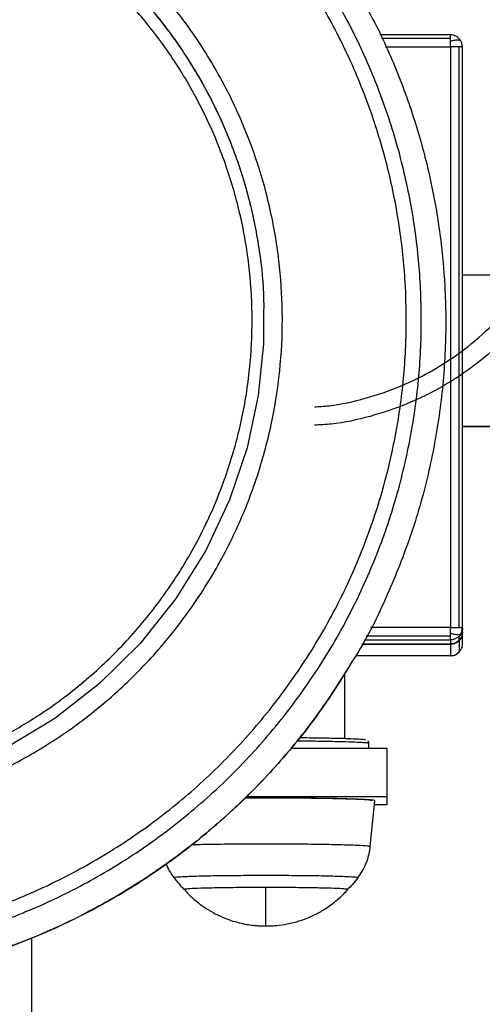
# Model space of a CAD drawing. Units: millimetres. Extents: x 360 to 10673, y -1820 to 2730.
# Drawn here: x 8985 to 9061, y -41 to 122 of the extents above; entities that cross this region are included whole.
import ezdxf

# ---------------------------------------------------------------- set-up
doc = ezdxf.new("R2010")
doc.units = ezdxf.units.MM

msp = doc.modelspace()

# ---------------------------------------------------------------- linework, layer by layer
at = {"color": 7, "linetype": 'Continuous', "lineweight": 25}
for p, q in [((9055.94, 119.08), (9044.27, 119.08)), ((9055.94, 117.12), (9055.94, 21.06)), ((9057.35, 21.04), (9057.35, 117.11)), ((9057.94, 117.07), (9057.85, 117.08)), ((9057.94, 21.01), (9057.94, 117.07)), ((9092.97, 79.33), (9057.94, 79.33)), ((9057.94, 54.31), (9092.97, 54.31)), ((9092.97, 54.31), (9057.94, 54.31)), ((9057.35, 18.9), (9057.35, 19.59)), ((9057.87, 21.02), (9057.94, 21.01)), ((9057.94, 20.32), (9057.94, 21.01)), ((9057.94, 18.39), (9057.94, 20.32)), ((9041.28, 18.32), (9055.94, 18.32)), ((9055.94, 18.32), (9041.28, 18.32)), ((9055.94, 19.01), (9055.94, 18.32)), ((9055.94, 18.32), (9055.94, 16.39)), ((9057.35, 18.9), (9057.35, 16.98)), ((9055.94, 16.39), (9040.29, 16.39)), ((9038.42, 13.34), (9038.42, 2.66)), ((9045.43, 1.04), (9029.51, 1.04)), ((9045.43, -6.97), (9045.43, 1.04)), ((9045.43, -6.97), (9022.13, -6.97)), ((9042.67, -15.19), (9043.43, -7.59)), ((9045.43, -8.2), (9045.43, -6.97)), ((9043.36, -8.2), (9045.43, -8.2)), ((8986.66, -131.42), (8986.66, -30.27))]:
    msp.add_line(p, q, dxfattribs=at)
at = {"color": 8, "linetype": 'Continuous', "lineweight": 25}
for p, q in [((9044.53, 118.53), (9055.94, 118.53)), ((9045.16, 117.12), (9055.94, 117.12)), ((9055.94, 19.63), (9041.96, 19.63)), ((9055.94, 21.06), (9042.69, 21.06)), ((9057.35, 19.59), (9056.97, 19.35)), ((9041.64, 19.01), (9055.94, 19.01))]:
    msp.add_line(p, q, dxfattribs=at)
at = {"color": 7, "linetype": 'Continuous', "lineweight": 25, "flags": 128}
msp.add_lwpolyline([(9025.01, 71.93), (9025.02, 67.95), (9024.14, 59.44), (9022.28, 50.8), (9019.39, 42.19), (9015.45, 33.81), (9010.5, 25.83), (9004.6, 18.43), (8997.88, 11.78), (8990.47, 6.01), (8982.54, 1.2)], dxfattribs=at)
at = {"color": 7, "linetype": 'Continuous', "lineweight": 25}
for points, knots in [([(8839.12, 66.31), (8839.03, 69.49), (8838.86, 75.96), (8839.73, 85.79), (8841.51, 95.79), (8844.33, 105.81), (8848.21, 115.7), (8853.15, 125.3), (8859.1, 134.44), (8866, 142.96), (8873.74, 150.73), (8882.2, 157.62), (8891.22, 163.55), (8900.65, 168.46), (8910.31, 172.33), (8920.06, 175.18), (8929.75, 177.04), (8939.36, 177.99), (8949.02, 178.07), (8958.86, 177.25), (8968.85, 175.46), (8978.88, 172.64), (8988.78, 168.76), (8998.38, 163.83), (9007.52, 157.88), (9016.05, 150.98), (9023.82, 143.24), (9030.71, 134.79), (9036.65, 125.77), (9041.56, 116.35), (9045.43, 106.69), (9048.28, 96.94), (9050.15, 87.26), (9051.09, 77.65), (9051.18, 67.99), (9050.36, 58.16), (9048.56, 48.17), (9045.74, 38.15), (9041.86, 28.26), (9036.93, 18.66), (9030.97, 9.52), (9024.08, 0.99), (9016.33, -6.77), (9007.87, -13.66), (8998.85, -19.59), (8989.43, -24.5), (8979.76, -28.38), (8970.01, -31.23), (8960.32, -33.09), (8950.71, -34.04), (8941.05, -34.12), (8931.22, -33.3), (8921.22, -31.51), (8911.19, -28.69), (8901.3, -24.81), (8891.69, -19.88), (8882.55, -13.93), (8874.02, -7.03), (8866.25, 0.71), (8859.36, 9.16), (8853.43, 18.18), (8848.52, 27.6), (8844.64, 37.27), (8841.8, 47.01), (8839.89, 56.7), (8839.37, 63.14), (8839.12, 66.31)], [0, 0, 0, 0, 0.014321, 0.029124, 0.044367, 0.059996, 0.075951, 0.092156, 0.108534, 0.124999, 0.141466, 0.157844, 0.174048, 0.190003, 0.205632, 0.220875, 0.235679, 0.25, 0.26432, 0.279124, 0.294366, 0.309996, 0.32595, 0.342156, 0.358534, 0.375, 0.391464, 0.407843, 0.424049, 0.440003, 0.455632, 0.470876, 0.485679, 0.5, 0.51432, 0.529123, 0.544367, 0.559996, 0.57595, 0.592156, 0.608534, 0.625, 0.641465, 0.657844, 0.67405, 0.690003, 0.705633, 0.720876, 0.735679, 0.749999, 0.764321, 0.779124, 0.794367, 0.809997, 0.82595, 0.842156, 0.858534, 0.875, 0.891465, 0.907843, 0.924049, 0.940002, 0.955633, 0.970876, 0.985679, 1, 1, 1, 1]), ([(8841.61, 66.49), (8841.52, 69.59), (8841.35, 75.91), (8842.2, 85.51), (8843.93, 95.26), (8846.69, 105.05), (8850.48, 114.71), (8855.3, 124.09), (8861.11, 133.01), (8867.85, 141.34), (8875.41, 148.92), (8883.67, 155.65), (8892.48, 161.44), (8901.69, 166.23), (8911.13, 170.02), (8920.65, 172.8), (8930.11, 174.62), (8939.5, 175.54), (8948.93, 175.62), (8958.53, 174.82), (8968.3, 173.07), (8978.09, 170.32), (8987.75, 166.53), (8997.13, 161.71), (9006.06, 155.9), (9014.39, 149.17), (9021.97, 141.61), (9028.71, 133.35), (9034.5, 124.55), (9039.3, 115.35), (9043.08, 105.91), (9045.86, 96.39), (9047.68, 86.94), (9048.61, 77.55), (9048.69, 68.12), (9047.89, 58.52), (9046.14, 48.76), (9043.38, 38.98), (9039.59, 29.32), (9034.77, 19.94), (9028.96, 11.02), (9022.22, 2.69), (9014.66, -4.89), (9006.4, -11.62), (8997.59, -17.41), (8988.39, -22.2), (8978.95, -25.99), (8969.43, -28.77), (8959.96, -30.59), (8950.58, -31.51), (8941.14, -31.59), (8931.54, -30.79), (8921.78, -29.04), (8911.99, -26.29), (8902.32, -22.5), (8892.94, -17.68), (8884.02, -11.87), (8875.69, -5.14), (8868.1, 2.42), (8861.37, 10.68), (8855.58, 19.48), (8850.78, 28.68), (8846.99, 38.12), (8844.22, 47.64), (8842.35, 57.09), (8841.85, 63.39), (8841.61, 66.49)], [0, 0, 0, 0, 0.014321, 0.029124, 0.044367, 0.059996, 0.075951, 0.092156, 0.108534, 0.125, 0.141466, 0.157844, 0.174049, 0.190003, 0.205633, 0.220876, 0.235679, 0.25, 0.264321, 0.279124, 0.294367, 0.309997, 0.325951, 0.342156, 0.358534, 0.374999, 0.391466, 0.407843, 0.424049, 0.440003, 0.455633, 0.470876, 0.485679, 0.5, 0.514321, 0.529124, 0.544367, 0.559996, 0.57595, 0.592157, 0.608534, 0.624999, 0.641465, 0.657843, 0.674049, 0.690003, 0.705632, 0.720876, 0.735678, 0.749999, 0.764321, 0.779124, 0.794367, 0.809997, 0.82595, 0.842157, 0.858534, 0.875, 0.891465, 0.907844, 0.924049, 0.940003, 0.955632, 0.970876, 0.985679, 1, 1, 1, 1]), ([(8862.07, 67.58), (8862.01, 70.43), (8861.87, 76.25), (8862.84, 85.09), (8864.75, 94.06), (8867.75, 102.99), (8871.84, 111.69), (8876.97, 119.98), (8883.09, 127.65), (8890.07, 134.55), (8897.76, 140.53), (8905.98, 145.52), (8914.54, 149.45), (8923.26, 152.33), (8931.96, 154.18), (8940.59, 155.09), (8949.28, 155.11), (8958.12, 154.19), (8967.09, 152.26), (8976.03, 149.27), (8984.73, 145.18), (8993.02, 140.05), (9000.69, 133.93), (9007.59, 126.96), (9013.59, 119.27), (9018.57, 111.05), (9022.51, 102.49), (9025.38, 93.78), (9027.24, 85.09), (9028.15, 76.46), (9028.16, 67.78), (9027.25, 58.94), (9025.32, 49.97), (9022.32, 41.04), (9018.24, 32.34), (9013.1, 24.05), (9006.98, 16.38), (9000, 9.48), (8992.31, 3.49), (8984.09, -1.49), (8975.53, -5.42), (8966.81, -8.3), (8958.12, -10.15), (8949.48, -11.06), (8940.8, -11.08), (8931.95, -10.16), (8922.98, -8.23), (8914.05, -5.24), (8905.34, -1.16), (8897.06, 3.98), (8889.38, 10.09), (8882.48, 17.07), (8876.49, 24.76), (8871.5, 32.97), (8867.56, 41.53), (8864.7, 50.25), (8862.79, 58.94), (8862.31, 64.73), (8862.07, 67.58)], [0, 0, 0, 0, 0.016408, 0.033437, 0.051022, 0.069079, 0.087506, 0.106188, 0.125, 0.143812, 0.162494, 0.180921, 0.198977, 0.216562, 0.233592, 0.250001, 0.266407, 0.283437, 0.301022, 0.319078, 0.337505, 0.356187, 0.375001, 0.393812, 0.412495, 0.430922, 0.448978, 0.466563, 0.483592, 0.499999, 0.516407, 0.533436, 0.551023, 0.569078, 0.587505, 0.606187, 0.625, 0.643813, 0.662495, 0.680921, 0.698978, 0.716563, 0.733593, 0.75, 0.766407, 0.783436, 0.801023, 0.819078, 0.837506, 0.856187, 0.875, 0.893813, 0.912495, 0.930921, 0.948977, 0.966562, 0.983593, 1, 1, 1, 1]), ([(8867.07, 67.67), (8867.01, 70.36), (8866.88, 75.82), (8867.79, 84.13), (8869.59, 92.56), (8872.41, 100.95), (8876.25, 109.13), (8881.07, 116.91), (8886.82, 124.12), (8893.38, 130.61), (8900.61, 136.23), (8908.33, 140.92), (8916.38, 144.62), (8924.57, 147.32), (8932.74, 149.06), (8940.86, 149.91), (8949.02, 149.93), (8957.33, 149.07), (8965.76, 147.26), (8974.16, 144.44), (8982.34, 140.6), (8990.13, 135.78), (8997.34, 130.03), (9003.82, 123.47), (9009.46, 116.25), (9014.14, 108.53), (9017.84, 100.49), (9020.54, 92.3), (9022.29, 84.13), (9023.14, 76.02), (9023.16, 67.86), (9022.3, 59.55), (9020.48, 51.12), (9017.66, 42.73), (9013.83, 34.55), (9009, 26.77), (9003.25, 19.56), (8996.69, 13.08), (8989.46, 7.45), (8981.74, 2.76), (8973.69, -0.93), (8965.5, -3.64), (8957.33, -5.37), (8949.21, -6.23), (8941.05, -6.25), (8932.74, -5.38), (8924.31, -3.57), (8915.91, -0.76), (8907.73, 3.08), (8899.95, 7.91), (8892.73, 13.65), (8886.25, 20.21), (8880.62, 27.43), (8875.93, 35.15), (8872.23, 43.2), (8869.54, 51.39), (8867.75, 59.55), (8867.29, 65), (8867.07, 67.67)], [0, 0, 0, 0, 0.016406, 0.0334362, 0.0510202, 0.0690781, 0.0875038, 0.1061867, 0.1249987, 0.1438114, 0.1624929, 0.1809211, 0.1989767, 0.216562, 0.233592, 0.2499997, 0.2664067, 0.2834358, 0.3010204, 0.3190766, 0.3375036, 0.356186, 0.3749987, 0.3938114, 0.4124938, 0.4309199, 0.4489758, 0.4665613, 0.483591, 0.4999996, 0.5164056, 0.5334356, 0.551022, 0.5690774, 0.587503, 0.606186, 0.624998, 0.6438106, 0.6624922, 0.6809203, 0.698976, 0.7165612, 0.7335912, 0.749999, 0.766406, 0.7834351, 0.8010215, 0.8190778, 0.8375047, 0.8561871, 0.8749983, 0.8938124, 0.9124948, 0.9309209, 0.948976, 0.9665621, 0.9835914, 1, 1, 1, 1]), ([(9039.75, 127.54), (9040.9, 125.58), (9043.71, 120.82), (9047.24, 112.88), (9050.42, 103.96), (9052.74, 95.06), (9054.29, 86.23), (9055.14, 77.08), (9055.22, 67.46), (9054.37, 57.25), (9052.51, 46.88), (9049.6, 36.47), (9045.49, 26.24), (9042.05, 19.04), (9039.71, 15.48), (9039.41, 15.04)], [0, 0, 0, 0, 0.0575476, 0.1403362, 0.2200253, 0.2978711, 0.3736665, 0.4472555, 0.531051, 0.6176713, 0.7068556, 0.7983112, 0.8916568, 0.9864828, 1, 1, 1, 1]), ([(9057.63, 118.1), (9057.53, 118.23), (9057.33, 118.5), (9056.91, 118.82), (9056.42, 119.04), (9056.07, 119.07), (9055.89, 119.08)], [0, 0, 0, 0, 0.230362, 0.478835, 0.738464, 1, 1, 1, 1]), ([(9055.94, 118.53), (9055.94, 118.71), (9055.94, 119.03), (9055.94, 119.06), (9055.94, 119.08)], [0, 0, 0, 0, 0.579301, 1, 1, 1, 1]), ([(9055.94, 118.01), (9055.94, 118.12), (9055.94, 118.3), (9055.94, 118.46), (9055.94, 118.53)], [0, 0, 0, 0, 0.556526, 1, 1, 1, 1]), ([(9055.94, 117.12), (9055.94, 117.29), (9055.94, 117.6), (9055.94, 117.89), (9055.94, 118.01)], [0, 0, 0, 0, 0.5432997, 1, 1, 1, 1]), ([(9057.9, 117.09), (9057.88, 117.27), (9057.86, 117.62), (9057.72, 117.93), (9057.65, 118.08)], [0, 0, 0, 0, 0.5154955, 1, 1, 1, 1]), ([(9057.35, 117.11), (9057.11, 117.11), (9056.69, 117.12), (9056.16, 117.12), (9055.94, 117.12)], [0, 0, 0, 0, 0.579233, 1, 1, 1, 1]), ([(9079.74, 104.33), (9079.65, 102.14), (9079.49, 97.75), (9078.15, 91.3), (9076.05, 85.09), (9073.14, 79.2), (9069.49, 73.75), (9065.16, 68.82), (9060.22, 64.5), (9054.77, 60.86), (9048.88, 57.95), (9042.67, 55.88), (9037.46, 54.72), (9034.35, 54.57), (9033.42, 54.53)], [0, 0, 0, 0, 0.087868, 0.17583, 0.263074, 0.350349, 0.438123, 0.525206, 0.6129, 0.700297, 0.787476, 0.875288, 0.962411, 1, 1, 1, 1]), ([(9055.94, 20.16), (9055.94, 20.33), (9055.94, 20.62), (9055.94, 20.93), (9055.94, 21.06)], [0, 0, 0, 0, 0.576177, 1, 1, 1, 1]), ([(9055.94, 21.06), (9056.23, 21.06), (9056.76, 21.06), (9057.17, 21.05), (9057.35, 21.04)], [0, 0, 0, 0, 0.540721, 1, 1, 1, 1]), ([(9055.94, 20.16), (9056.18, 20.07), (9056.64, 19.91), (9057.19, 19.86), (9057.57, 19.93), (9057.67, 20.05), (9057.73, 20.11)], [0, 0, 0, 0, 0.289351, 0.554793, 0.770405, 1, 1, 1, 1]), ([(9055.94, 19.63), (9055.94, 19.72), (9055.94, 19.88), (9055.94, 20.07), (9055.94, 20.16)], [0, 0, 0, 0, 0.5634913, 1, 1, 1, 1]), ([(9055.94, 19.01), (9055.94, 19.05), (9055.94, 19.12), (9055.94, 19.47), (9055.94, 19.63)], [0, 0, 0, 0, 0.54034, 1, 1, 1, 1]), ([(9057.35, 18.9), (9057.55, 19.15), (9057.88, 19.57), (9057.92, 20.1), (9057.94, 20.32)], [0, 0, 0, 0, 0.579149, 1, 1, 1, 1]), ([(9057.94, 20.32), (9057.91, 20.03), (9057.85, 19.5), (9057.51, 19.09), (9057.35, 18.9)], [0, 0, 0, 0, 0.540122, 1, 1, 1, 1]), ([(9057.73, 20.11), (9057.67, 20.01), (9057.57, 19.82), (9057.42, 19.66), (9057.35, 19.59)], [0, 0, 0, 0, 0.556219, 1, 1, 1, 1]), ([(9057.66, 20.03), (9057.72, 20.18), (9057.86, 20.49), (9057.88, 20.84), (9057.9, 21.02)], [0, 0, 0, 0, 0.484381, 1, 1, 1, 1]), ([(9057.94, 21.01), (9057.93, 20.84), (9057.91, 20.53), (9057.79, 20.24), (9057.73, 20.11)], [0, 0, 0, 0, 0.5439, 1, 1, 1, 1]), ([(9056.97, 19.35), (9056.85, 19.26), (9056.54, 19.04), (9056.16, 19.02), (9055.94, 19.01)], [0, 0, 0, 0, 0.407509, 1, 1, 1, 1]), ([(9055.94, 18.32), (9056.23, 18.35), (9056.76, 18.41), (9057.17, 18.75), (9057.35, 18.9)], [0, 0, 0, 0, 0.540872, 1, 1, 1, 1]), ([(9057.35, 18.9), (9057.11, 18.71), (9056.69, 18.38), (9056.16, 18.34), (9055.94, 18.32)], [0, 0, 0, 0, 0.579186, 1, 1, 1, 1]), ([(9057.65, 17.39), (9057.72, 17.52), (9057.86, 17.77), (9057.91, 18.04), (9057.93, 18.17)], [0, 0, 0, 0, 0.505311, 1, 1, 1, 1]), ([(9057.79, 17.69), (9057.84, 17.79), (9057.93, 18.02), (9057.94, 18.26), (9057.94, 18.39)], [0, 0, 0, 0, 0.461342, 1, 1, 1, 1]), ([(9055.89, 16.39), (9056.07, 16.4), (9056.42, 16.42), (9056.91, 16.65), (9057.33, 16.97), (9057.53, 17.24), (9057.63, 17.37)], [0, 0, 0, 0, 0.261536, 0.521165, 0.769638, 1, 1, 1, 1]), ([(9055.94, 16.39), (9056.23, 16.42), (9056.76, 16.48), (9057.17, 16.82), (9057.35, 16.98)], [0, 0, 0, 0, 0.540872, 1, 1, 1, 1]), ([(8945.04, -38.48), (8946.2, -38.47), (8949.34, -38.44), (8954.43, -38.13), (8960.3, -37.47), (8966.12, -36.49), (8971.88, -35.21), (8977.57, -33.62), (8983.16, -31.73), (8988.64, -29.54), (8994, -27.06), (8999.21, -24.29), (9004.27, -21.25), (9009.16, -17.95), (9013.87, -14.38), (9018.38, -10.57), (9022.68, -6.53), (9026.75, -2.26), (9030.6, 2.22), (9034.18, 6.91), (9037.14, 11.17), (9038.8, 13.93), (9039.44, 15.01)], [0, 0, 0, 0, 0.030855, 0.082853, 0.134853, 0.186851, 0.238854, 0.290862, 0.34286, 0.394864, 0.446867, 0.498867, 0.550867, 0.602869, 0.654871, 0.706874, 0.758874, 0.810871, 0.862872, 0.914872, 0.966873, 1, 1, 1, 1]), ([(9041.92, 2.42), (9041.83, 2.45), (9041.62, 2.52), (9039.95, 2.62), (9037.23, 2.71), (9034.11, 2.77), (9031.83, 2.79), (9030.97, 2.8)], [0, 0, 0, 0, 0.201464, 0.417477, 0.64156, 0.865664, 1, 1, 1, 1]), ([(9042.42, 1.92), (9042.42, 1.94), (9042.42, 1.98), (9042.41, 2.03), (9042.4, 2.07), (9042.39, 2.1), (9042.38, 2.12), (9042.37, 2.14), (9042.36, 2.17), (9042.33, 2.2), (9042.3, 2.25), (9042.28, 2.27), (9042.27, 2.29)], [0, 0, 0, 0, 0.194046, 0.279264, 0.355036, 0.38874, 0.421657, 0.457123, 0.495107, 0.591295, 0.726902, 1, 1, 1, 1]), ([(9042.42, 1.04), (9042.42, 1.11), (9042.42, 1.41), (9042.42, 1.7), (9042.42, 1.92)], [0, 0, 0, 0, 0.252699, 1, 1, 1, 1]), ([(9042.93, -7.59), (9042.82, -7.55), (9042.61, -7.48), (9040.83, -7.37), (9037.96, -7.28), (9034.13, -7.21), (9029.83, -7.16), (9025.66, -7.15), (9023.08, -7.16), (9021.92, -7.17)], [0, 0, 0, 0, 0.139196, 0.288441, 0.443285, 0.598106, 0.747367, 0.886551, 1, 1, 1, 1]), ([(9043.42, -7.59), (9043.42, -7.59), (9043.52, -7.56), (9043.17, -7.5), (9042.27, -7.42), (9040.58, -7.34), (9038.24, -7.27), (9035.36, -7.21), (9032.13, -7.17), (9028.77, -7.15), (9025.42, -7.14), (9023.12, -7.14), (9022, -7.15), (9021.94, -7.15)], [0, 0, 0, 0, 0.001379, 0.104942, 0.214707, 0.329044, 0.445791, 0.562548, 0.676886, 0.78665, 0.890201, 0.993781, 1, 1, 1, 1]), ([(9040.62, -20.35), (9041.2, -19.45), (9042.24, -17.86), (9042.54, -16), (9042.67, -15.19)], [0, 0, 0, 0, 0.5676538, 1, 1, 1, 1]), ([(9008.89, -18.07), (9009.05, -18.44), (9009.4, -19.26), (9009.93, -19.98), (9010.22, -20.36)], [0, 0, 0, 0, 0.45924, 1, 1, 1, 1]), ([(9040.62, -20.35), (9040.53, -20.31), (9040.34, -20.25), (9038.8, -20.16), (9036.3, -20.08), (9032.98, -20.01), (9029.25, -19.98), (9025.41, -19.97), (9021.57, -19.98), (9017.84, -20.01), (9014.51, -20.08), (9012.02, -20.16), (9010.48, -20.25), (9010.29, -20.31), (9010.2, -20.35)], [0, 0, 0, 0, 0.078503, 0.162672, 0.249995, 0.337316, 0.421489, 0.49999, 0.578511, 0.662684, 0.750005, 0.837328, 0.921497, 1, 1, 1, 1]), ([(9010.23, -20.36), (9010.6, -20.84), (9011.13, -21.52), (9011.75, -22.11), (9011.93, -22.29)], [0, 0, 0, 0, 0.708592, 1, 1, 1, 1]), ([(9040.62, -20.35), (9040.32, -20.72), (9039.78, -21.39), (9039.18, -22), (9038.92, -22.28)], [0, 0, 0, 0, 0.559475, 1, 1, 1, 1]), ([(9025.41, -21.94), (9024.3, -21.95), (9022, -21.95), (9018.68, -21.98), (9015.74, -22.04), (9013.48, -22.11), (9012.24, -22.19), (9011.76, -22.25), (9011.92, -22.28), (9011.93, -22.28)], [0, 0, 0, 0, 0.154847, 0.320863, 0.493101, 0.665334, 0.83135, 0.986182, 1, 1, 1, 1]), ([(9038.92, -22.28), (9038.84, -22.25), (9038.68, -22.19), (9037.31, -22.11), (9035.09, -22.04), (9032.13, -21.98), (9028.82, -21.95), (9025.41, -21.94), (9022, -21.95), (9018.68, -21.98), (9015.73, -22.04), (9013.51, -22.11), (9012.14, -22.19), (9011.97, -22.25), (9011.89, -22.28)], [0, 0, 0, 0, 0.078502, 0.162676, 0.25, 0.337328, 0.421501, 0.499989, 0.578499, 0.662672, 0.75, 0.837324, 0.921498, 1, 1, 1, 1]), ([(9011.93, -22.29), (9012.05, -22.43), (9012.58, -23.07), (9013.65, -24.04), (9015.11, -25.17), (9016.61, -26.1), (9018.11, -26.83), (9019.56, -27.38), (9020.92, -27.78), (9022.16, -28.04), (9023.24, -28.19), (9024.11, -28.26), (9024.85, -28.29), (9025.48, -28.29), (9026.13, -28.28), (9027.1, -28.24), (9028.58, -28.07), (9030.4, -27.66), (9032.31, -27.01), (9034.07, -26.18), (9035.77, -25.13), (9037.35, -23.88), (9038.41, -22.91), (9038.87, -22.33), (9038.9, -22.29)], [0, 0, 0, 0, 0.018465, 0.081686, 0.142308, 0.200185, 0.254935, 0.306049, 0.352971, 0.394824, 0.430726, 0.45975, 0.481494, 0.503629, 0.521715, 0.546367, 0.599297, 0.6685, 0.729849, 0.797613, 0.859361, 0.926487, 0.996117, 1, 1, 1, 1]), ([(9038.88, -22.28), (9038.9, -22.28), (9039.06, -22.25), (9038.58, -22.19), (9037.33, -22.11), (9035.08, -22.04), (9032.14, -21.98), (9028.82, -21.95), (9026.52, -21.95), (9025.41, -21.94)], [0, 0, 0, 0, 0.013758, 0.168607, 0.334641, 0.506891, 0.679147, 0.845181, 1, 1, 1, 1]), ([(9025.41, -28.28), (9025.41, -28.17), (9025.41, -27.94), (9025.41, -26.43), (9025.41, -24.41), (9025.41, -22.76), (9025.41, -21.94)], [0, 0, 0, 0, 0.272831, 0.555343, 0.779159, 1, 1, 1, 1])]:
    msp.add_open_spline(points, degree=3, knots=knots, dxfattribs=at)
at = {"color": 8, "linetype": 'Continuous', "lineweight": 25}
for points, knots in [([(8865.06, 71.93), (8865.04, 73.25), (8864.97, 77.43), (8865.83, 84.53), (8867.65, 93.18), (8870.55, 101.79), (8874.48, 110.17), (8879.43, 118.16), (8885.33, 125.55), (8892.06, 132.2), (8899.47, 137.97), (8907.39, 142.78), (8915.65, 146.57), (8924.05, 149.34), (8932.43, 151.12), (8940.75, 152), (8949.12, 152.02), (8957.65, 151.14), (8966.3, 149.28), (8974.91, 146.39), (8983.3, 142.45), (8991.28, 137.5), (8998.68, 131.61), (9005.33, 124.89), (9011.11, 117.48), (9015.92, 109.56), (9019.71, 101.31), (9022.49, 92.91), (9024.24, 84.53), (9025.08, 77.53), (9025.03, 73.35), (9025.01, 71.93)], [0, 0, 0, 0, 0.015808, 0.049868, 0.085036, 0.12115, 0.158002, 0.195367, 0.232993, 0.270618, 0.30798, 0.344833, 0.380949, 0.416119, 0.450178, 0.482994, 0.515808, 0.549865, 0.585038, 0.621149, 0.658002, 0.695368, 0.73299, 0.770617, 0.807982, 0.844833, 0.880948, 0.916116, 0.950178, 0.982992, 1, 1, 1, 1]), ([(8865.06, 71.9), (8865.04, 73.22), (8864.97, 77.4), (8865.83, 84.5), (8867.65, 93.15), (8870.55, 101.76), (8874.48, 110.14), (8879.43, 118.13), (8885.33, 125.52), (8892.06, 132.17), (8899.47, 137.94), (8907.39, 142.75), (8915.65, 146.54), (8924.05, 149.31), (8932.43, 151.1), (8940.75, 151.97), (8949.12, 151.99), (8957.65, 151.11), (8966.3, 149.25), (8974.91, 146.36), (8983.3, 142.43), (8991.28, 137.47), (8998.68, 131.58), (9005.33, 124.86), (9011.11, 117.45), (9015.92, 109.53), (9019.71, 101.28), (9022.49, 92.88), (9024.24, 84.5), (9025.08, 77.5), (9025.03, 73.33), (9025.01, 71.9)], [0, 0, 0, 0, 0.015808, 0.049864, 0.085036, 0.12115, 0.158002, 0.195367, 0.232993, 0.270618, 0.30798, 0.344834, 0.380949, 0.416119, 0.450178, 0.482994, 0.515808, 0.549866, 0.585038, 0.621149, 0.658003, 0.695368, 0.732993, 0.770617, 0.807982, 0.844836, 0.880948, 0.91612, 0.950178, 0.982992, 1, 1, 1, 1]), ([(9055.94, 118.01), (9056.18, 118.1), (9056.65, 118.25), (9057.19, 118.27), (9057.52, 118.2), (9057.6, 118.1), (9057.63, 118.06)], [0, 0, 0, 0, 0.325595, 0.624235, 0.86674, 1, 1, 1, 1]), ([(9057.85, 117.08), (9057.83, 117.09), (9057.78, 117.1), (9057.52, 117.11), (9057.35, 117.11)], [0, 0, 0, 0, 0.376776, 1, 1, 1, 1]), ([(9033.42, 57.55), (9034.23, 57.6), (9037.08, 57.78), (9041.89, 58.89), (9047.69, 60.85), (9053.2, 63.58), (9058.31, 66.98), (9062.94, 71.01), (9067.03, 75.6), (9070.51, 80.67), (9073.32, 86.15), (9075.41, 91.96), (9076.82, 98.01), (9077.1, 102.15), (9077.25, 104.22)], [0, 0, 0, 0, 0.035002, 0.122173, 0.210035, 0.297188, 0.384569, 0.472301, 0.559447, 0.647376, 0.734937, 0.822609, 0.911215, 1, 1, 1, 1]), ([(9057.35, 21.04), (9057.56, 21.04), (9057.81, 21.03), (9057.86, 21.02), (9057.87, 21.02)], [0, 0, 0, 0, 0.786595, 1, 1, 1, 1]), ([(9039.41, 15.04), (9037.7, 12.28), (9033.97, 6.3), (9027.32, -1.78), (9019.9, -9.33), (9012.12, -15.88), (9003.85, -21.63), (8995.2, -26.55), (8986.35, -30.58), (8977.41, -33.74), (8968.51, -36.07), (8959.68, -37.61), (8950.52, -38.46), (8940.9, -38.54), (8930.69, -37.69), (8920.31, -35.83), (8909.9, -32.9), (8899.63, -28.88), (8889.66, -23.76), (8880.17, -17.58), (8871.62, -10.67), (8864.07, -3.23), (8857.55, 4.55), (8852.62, 11.44), (8850.17, 15.88), (8849.35, 17.37)], [0, 0, 0, 0, 0.042376, 0.091976, 0.136429, 0.180691, 0.22458, 0.267919, 0.31054, 0.351562, 0.391639, 0.430661, 0.468548, 0.511686, 0.556278, 0.602195, 0.649277, 0.697335, 0.746151, 0.795491, 0.845088, 0.889541, 0.933805, 0.977694, 1, 1, 1, 1]), ([(9030.6, 2.32), (9030.96, 2.31), (9032.43, 2.31), (9034.8, 2.27), (9037.53, 2.22), (9039.74, 2.15), (9041.31, 2.08), (9042.26, 2), (9042.37, 1.95), (9042.42, 1.92)], [0, 0, 0, 0, 0.052177, 0.212601, 0.376413, 0.540257, 0.700673, 0.854686, 1, 1, 1, 1]), ([(9042.67, -15.19), (9042.57, -15.16), (9042.36, -15.08), (9040.61, -14.98), (9037.77, -14.89), (9034, -14.82), (9029.77, -14.77), (9025.41, -14.76), (9021.03, -14.77), (9016.88, -14.82), (9014.12, -14.86), (9013.14, -14.89), (9013.11, -14.89)], [0, 0, 0, 0, 0.104299, 0.216133, 0.33215, 0.448168, 0.559978, 0.664278, 0.768577, 0.88041, 0.996428, 1, 1, 1, 1])]:
    msp.add_open_spline(points, degree=3, knots=knots, dxfattribs=at)

doc.saveas('drawing.dxf')
